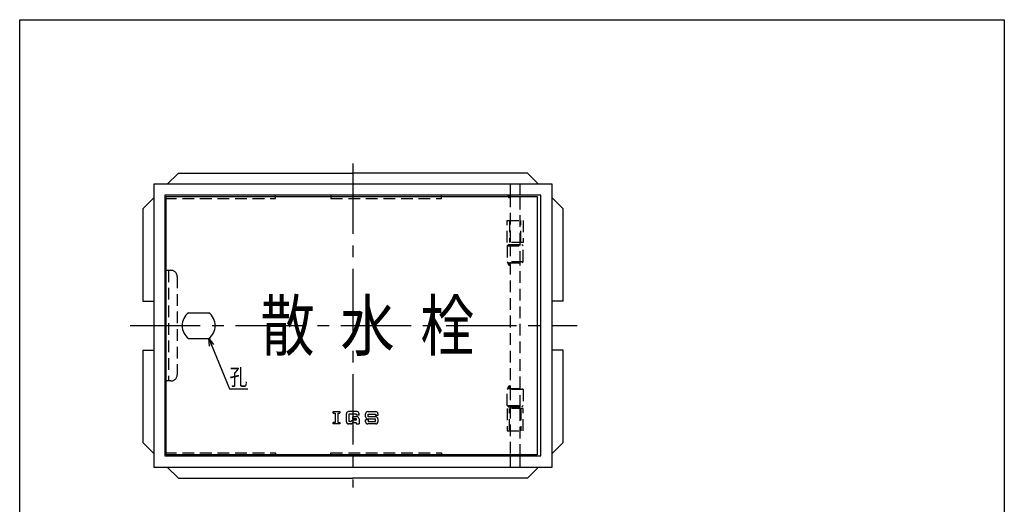
# Model space of a CAD drawing. Extents: x -234 to 567, y 663 to 1773.
# Drawn here: x -234 to 567, y 1379 to 1773 of the extents above; entities that cross this region are included whole.
import ezdxf

# ---------------------------------------------------------------- set-up
doc = ezdxf.new("R2010")
doc.units = 0
doc.header["$LTSCALE"] = 3
doc.linetypes.add('CENTER2', pattern=[28.575, 19.05, -3.175, 3.175, -3.175])
doc.linetypes.add('HIDDEN2', pattern=[4.7625, 3.175, -1.5875])
doc.layers.get('0').update_dxf_attribs({"linetype": 'CONTINUOUS'})
doc.layers.add('1', color=7, linetype='CONTINUOUS')
doc.layers.add('5', color=7, linetype='CONTINUOUS')
doc.styles.add('DIMSTANDARD', font='MONOTXT.shx', dxfattribs={"width": 0.8, "bigfont": 'EXTFONT.shx'})
doc.styles.add('WinFont2', font='ＭＳ ゴシック', dxfattribs={"width": 0.8})
doc.styles.add('WinFont3', font='HG丸ｺﾞｼｯｸM-PRO', dxfattribs={"width": 0.8})
doc.dimstyles.new('DIMSTYEX_1', dxfattribs={"dimscale": 3, "dimtxt": 4, "dimasz": 2, "dimexe": 1, "dimexo": 1, "dimgap": 1, "dimtad": 3, "dimdec": 3, "dimdsep": 46, "dimtxsty": 'DIMSTANDARD', "dimcen": 0, "dimclrd": 3, "dimclre": 3, "dimclrt": 2, "dimadec": 3, "dimazin": 2, "dimtfac": 0.5, "dimtdec": 4, "dimtofl": 0, "dimtmove": 0, "dimatfit": 3, "dimldrblk": 'OPEN30', "dimfxl": 1, "dimtolj": 1, "dimtzin": 1, "dimlwd": -1, "dimlwe": -1, "dimarcsym": 0})

# ---------------------------------------------------------------- blocks, each defined once
blk = doc.blocks.new('_OPEN30')
at = {"color": 0, "linetype": 'BYBLOCK', "lineweight": -2}
for p, q in [((-1, 0.27), (0, 0)), ((0, 0), (-1, -0.27)), ((0, 0), (-1, 0))]:
    blk.add_line(p, q, dxfattribs=at)

msp = doc.modelspace()

# ---------------------------------------------------------------- linework, layer by layer
at = {"layer": '1', "color": 7, "linetype": 'CONTINUOUS'}
for p, q in [((-234.1999, 1773.1289), (566.8001, 1773.1289)), ((-234.1999, 663.1289), (-234.1999, 1773.1289)), ((566.8001, 1773.1289), (566.8001, 663.1289)), ((-114.1096, 1639.2769), (-105.1096, 1648.2769)), ((-105.1096, 1648.2769), (36.8904, 1648.2769)), ((178.8904, 1648.2769), (36.8904, 1648.2769)), ((187.8904, 1639.2769), (178.8904, 1648.2769)), ((-125.1096, 1639.2769), (-125.1096, 1409.2769)), ((198.8904, 1639.2769), (-125.1096, 1639.2769)), ((198.8904, 1409.2769), (198.8904, 1639.2769)), ((-125.1096, 1628.2769), (-134.1096, 1619.2769)), ((-116.1096, 1630.2769), (-116.1096, 1418.2769)), ((189.8904, 1630.2769), (-116.1096, 1630.2769)), ((189.8904, 1418.2769), (189.8904, 1630.2769)), ((198.8904, 1628.2769), (207.8904, 1619.2769)), ((-134.1096, 1619.2769), (-134.1096, 1544.2769)), ((207.8904, 1544.2769), (207.8904, 1619.2769)), ((-134.1096, 1544.2769), (-125.1096, 1544.2769)), ((207.8904, 1544.2769), (198.8904, 1544.2769)), ((-134.1096, 1504.2769), (-125.1096, 1504.2769)), ((-134.1096, 1504.2769), (-134.1096, 1429.2769)), ((207.8904, 1504.2769), (198.8904, 1504.2769)), ((207.8904, 1429.2769), (207.8904, 1504.2769)), ((-125.1096, 1420.2769), (-134.1096, 1429.2769)), ((198.8904, 1420.2769), (207.8904, 1429.2769)), ((-116.1096, 1418.2769), (189.8904, 1418.2769)), ((-125.1096, 1409.2769), (198.8904, 1409.2769)), ((-114.1096, 1409.2769), (-105.1096, 1400.2769)), ((187.8904, 1409.2769), (178.8904, 1400.2769)), ((-105.1096, 1400.2769), (36.8904, 1400.2769)), ((178.8904, 1400.2769), (36.8904, 1400.2769))]:
    msp.add_line(p, q, dxfattribs=at)
at = {"layer": '1', "color": 7, "linetype": 'CENTER2'}
for p, q in [((36.8904, 1656.2155), (36.8904, 1392.5716)), ((-144.4185, 1524.2769), (219.3791, 1524.2769))]:
    msp.add_line(p, q, dxfattribs=at)
at = {"layer": '1', "color": 7, "linetype": 'HIDDEN2'}
for p, q in [((164.8904, 1639.2769), (164.8904, 1630.2769)), ((172.8904, 1630.2769), (172.8904, 1639.2769)), ((-116.1096, 1627.7769), (-26.1096, 1627.7769)), ((-26.1096, 1627.7769), (-26.1096, 1630.2769)), ((18.8904, 1630.2769), (18.8904, 1627.7769)), ((18.8904, 1627.7769), (108.8904, 1627.7769)), ((108.8904, 1627.7769), (108.8904, 1630.2769)), ((164.8904, 1630.2769), (164.8904, 1590.2769)), ((172.8904, 1590.2769), (172.8904, 1630.2769)), ((163.4904, 1590.2769), (162.4904, 1589.2769)), ((162.4904, 1589.2769), (162.4904, 1576.2769)), ((162.4904, 1589.2769), (175.2904, 1589.2769)), ((163.4904, 1590.2769), (174.2904, 1590.2769)), ((164.8904, 1590.2769), (164.8904, 1575.2769)), ((172.8904, 1575.2769), (172.8904, 1590.2769)), ((175.2904, 1589.2769), (174.2904, 1590.2769)), ((175.2904, 1576.2769), (175.2904, 1589.2769)), ((162.4904, 1576.2769), (163.4904, 1575.2769)), ((175.2904, 1576.2769), (162.4904, 1576.2769)), ((163.4904, 1575.2769), (174.2904, 1575.2769)), ((164.8904, 1575.2769), (164.8904, 1473.2769)), ((172.8904, 1473.2769), (172.8904, 1575.2769)), ((175.2904, 1576.2769), (174.2904, 1575.2769)), ((-116.1096, 1569.2769), (-111.1096, 1569.2769)), ((-113.1096, 1569.2769), (-113.1096, 1479.2769)), ((-106.1096, 1564.2769), (-106.1096, 1484.2769)), ((-111.1096, 1479.2769), (-116.1096, 1479.2769)), ((163.4904, 1473.2769), (162.4904, 1472.2769)), ((162.4904, 1459.2769), (162.4904, 1472.2769)), ((175.2904, 1472.2769), (162.4904, 1472.2769)), ((163.4904, 1473.2769), (174.2904, 1473.2769)), ((164.8904, 1473.2769), (164.8904, 1458.2769)), ((172.8904, 1458.2769), (172.8904, 1473.2769)), ((174.2904, 1473.2769), (175.2904, 1472.2769)), ((175.2904, 1472.2769), (175.2904, 1459.2769)), ((162.4904, 1459.2769), (163.4904, 1458.2769)), ((162.4904, 1459.2769), (175.2904, 1459.2769)), ((163.4904, 1458.2769), (174.2904, 1458.2769)), ((164.8904, 1458.2769), (164.8904, 1418.2769)), ((172.8904, 1418.2769), (172.8904, 1458.2769)), ((175.2904, 1459.2769), (174.2904, 1458.2769)), ((-116.1096, 1420.7769), (-26.1096, 1420.7769)), ((-26.1096, 1420.7769), (-26.1096, 1418.2769)), ((18.8904, 1418.2769), (18.8904, 1420.7769)), ((18.8904, 1420.7769), (108.8904, 1420.7769)), ((108.8904, 1420.7769), (108.8904, 1418.2769)), ((164.8904, 1418.2769), (164.8904, 1409.2769)), ((172.8904, 1409.2769), (172.8904, 1418.2769))]:
    msp.add_line(p, q, dxfattribs=at)
for centre, radius, start, end in [((164.8904, 1630.2769), 2, 180, -90), ((164.8904, 1630.2769), 1.5, 180, -90), ((164.8904, 1630.2769), 1, 180, -90), ((164.8904, 1575.2769), 2, 164.6680851, -90), ((164.8904, 1575.2769), 1.5, 176.2973049, -90), ((164.8904, 1575.2769), 1, 180, -90), ((-111.1096, 1564.2769), 5, 0, 90), ((-111.1096, 1484.2769), 5, -90, 0), ((164.8904, 1473.2769), 2, 90, -164.6680851), ((164.8904, 1473.2769), 1.5, 90, -176.2973049), ((164.8904, 1473.2769), 1, 90, 180)]:
    msp.add_arc(centre, radius, start, end, dxfattribs=at)
at = {"layer": '5', "color": 7, "linetype": 'CONTINUOUS'}
for p, q in [((-115.1096, 1629.2769), (186.8904, 1629.2769)), ((-115.1096, 1419.2769), (-115.1096, 1629.2769)), ((186.8904, 1629.2769), (186.8904, 1419.2769)), ((-96.7744, 1534.7769), (-80.4447, 1534.7769)), ((-96.7744, 1513.7769), (-80.4447, 1513.7769)), ((20.9472, 1454.3122), (26.2616, 1454.3122)), ((20.9472, 1453.1312), (20.9472, 1454.3122)), ((20.9472, 1453.1312), (22.4234, 1453.1312)), ((22.4234, 1453.1312), (22.4234, 1445.4549)), ((24.7854, 1445.4549), (24.7854, 1453.1312)), ((24.7854, 1453.1312), (26.2616, 1453.1312)), ((26.2616, 1454.3122), (26.2616, 1453.1312)), ((31.576, 1446.0453), (31.576, 1452.5407)), ((40.1381, 1454.3122), (33.3475, 1454.3122)), ((39.8429, 1452.2455), (33.6427, 1452.2455)), ((33.6427, 1452.2455), (33.6427, 1446.3406)), ((36.8904, 1448.4073), (36.8904, 1450.1788)), ((40.1381, 1450.1788), (36.8904, 1450.1788)), ((39.8429, 1451.3598), (39.8429, 1452.2455)), ((41.9096, 1451.3598), (39.8429, 1451.3598)), ((41.9096, 1451.3598), (41.9096, 1452.5407)), ((47.224, 1450.1788), (47.224, 1452.5407)), ((48.9955, 1454.3122), (55.4908, 1454.3122)), ((49.2907, 1452.2455), (55.1956, 1452.2455)), ((49.2907, 1450.1788), (49.2907, 1452.2455)), ((55.4908, 1450.1788), (49.2907, 1450.1788)), ((55.1956, 1452.2455), (55.1956, 1451.0645)), ((57.2623, 1451.0645), (55.1956, 1451.0645)), ((57.2623, 1452.5407), (57.2623, 1451.0645)), ((22.4234, 1445.4549), (20.9472, 1445.4549)), ((20.9472, 1444.2739), (20.9472, 1445.4549)), ((26.2616, 1444.2739), (20.9472, 1444.2739)), ((24.7854, 1445.4549), (26.2616, 1445.4549)), ((26.2616, 1445.4549), (26.2616, 1444.2739)), ((33.3475, 1444.2739), (33.938, 1444.2739)), ((34.9437, 1444.2739), (33.3475, 1444.2739)), ((34.3949, 1446.3406), (33.6427, 1446.3406)), ((35.2738, 1446.574), (36.5236, 1447.2882)), ((37.0724, 1445.2215), (35.8226, 1444.5073)), ((39.8429, 1448.4073), (36.8904, 1448.4073)), ((37.4025, 1447.5216), (39.8429, 1447.5216)), ((37.9513, 1445.4549), (39.5476, 1445.4549)), ((39.5476, 1445.4549), (39.5476, 1444.2739)), ((39.5476, 1444.2739), (41.9096, 1444.2739)), ((39.8429, 1447.5216), (39.8429, 1448.4073)), ((41.9096, 1448.4073), (41.9096, 1444.2739)), ((47.224, 1446.0453), (47.224, 1447.5216)), ((49.2907, 1447.5216), (47.224, 1447.5216)), ((48.9955, 1448.4073), (55.1956, 1448.4073)), ((55.4908, 1444.2739), (48.9955, 1444.2739)), ((49.2907, 1447.5216), (49.2907, 1446.3406)), ((49.2907, 1446.3406), (55.1956, 1446.3406)), ((55.1956, 1446.3406), (55.1956, 1448.4073)), ((57.2623, 1448.4073), (57.2623, 1446.0453)), ((186.8904, 1419.2769), (-115.1096, 1419.2769))]:
    msp.add_line(p, q, dxfattribs=at)
at = {"layer": '5', "color": 7, "linetype": 'HIDDEN2'}
for p, q in [((162.3904, 1609.7769), (175.3904, 1609.7769)), ((162.3904, 1591.7769), (162.3904, 1609.7769)), ((164.3904, 1609.7769), (164.3904, 1591.7769)), ((173.3904, 1591.7769), (173.3904, 1609.7769)), ((175.3904, 1609.7769), (175.3904, 1591.7769)), ((175.3904, 1591.7769), (162.3904, 1591.7769)), ((175.3904, 1456.7769), (162.3904, 1456.7769)), ((162.3904, 1456.7769), (162.3904, 1438.7769)), ((164.3904, 1438.7769), (164.3904, 1456.7769)), ((173.3904, 1456.7769), (173.3904, 1438.7769)), ((175.3904, 1438.7769), (175.3904, 1456.7769)), ((162.3904, 1438.7769), (175.3904, 1438.7769))]:
    msp.add_line(p, q, dxfattribs=at)
at = {"layer": '5', "color": 7, "linetype": 'CONTINUOUS'}
for centre, radius, start, end in [((-89.1096, 1524.2769), 13, 126.1289275, -126.1289275), ((-88.1096, 1524.2769), 13, -53.8710725, 53.8710725), ((33.3475, 1452.5407), 1.7715, 90, 180), ((40.1381, 1452.5407), 1.7715, 0, 90), ((40.1381, 1448.4073), 1.7715, 0, 90), ((48.9955, 1452.5407), 1.7715, 90, 180), ((48.9955, 1450.1788), 1.7715, 180, -90), ((55.4908, 1452.5407), 1.7715, 0, 90), ((55.4908, 1448.4073), 1.7715, 0, 90), ((33.3475, 1446.0453), 1.7715, 180, -90), ((34.3949, 1448.1121), 1.7715, -90, -60.2551187), ((34.9437, 1446.0453), 1.7715, -90, -60.2551187), ((37.4025, 1445.7501), 1.7715, 90, 119.7448813), ((37.9513, 1443.6834), 1.7715, 90, 119.7448813), ((48.9955, 1446.0453), 1.7715, 180, -90), ((55.4908, 1446.0453), 1.7715, -90, 0)]:
    msp.add_arc(centre, radius, start, end, dxfattribs=at)

# ---------------------------------------------------------------- texts
at = {"layer": '1', "color": 2, "linetype": 'BYBLOCK', "style": 'WinFont2', "width": 0.8}
msp.add_text('孔', height=13.44, dxfattribs=at).set_placement((-63.5543, 1475.7769))
at = {"layer": '5', "color": 7, "linetype": 'BYBLOCK', "style": 'WinFont3', "width": 0.8}
for s, p in [('散', (-38.2696, 1504.1169)), ('水', (26.7304, 1504.1169)), ('栓', (91.7304, 1504.1169))]:
    msp.add_text(s, height=40.32, dxfattribs=at).set_placement(p)

# ---------------------------------------------------------------- leaders
at = {"layer": '1', "color": 3, "linetype": 'BYBLOCK'}
msp.add_leader([(-80.4447, 1513.7769), (-63.5543, 1472.7769), (-48.5543, 1472.7769)], dimstyle='DIMSTYEX_1', dxfattribs=at)

doc.saveas('drawing.dxf')
